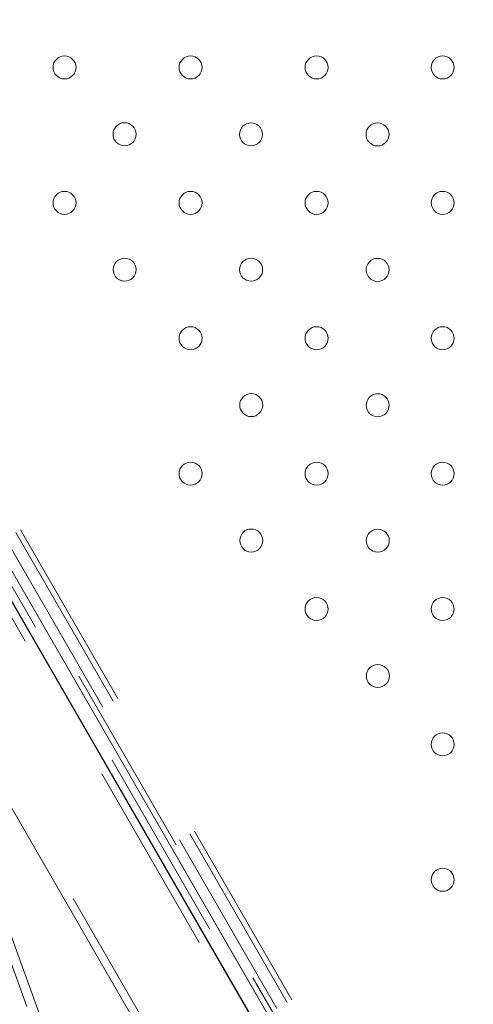
# Model space of a CAD drawing. Units: millimetres. Extents: x 0 to 21, y 0 to 29.7.
# Drawn here: x 9 to 9.3, y 19.5 to 20.2 of the extents above; entities that cross this region are included whole.
import ezdxf

# ---------------------------------------------------------------- set-up
doc = ezdxf.new("R2010")
doc.units = ezdxf.units.MM
doc.linetypes.add('HIDDEN', pattern=[0.1905, 0.127, -0.0635])
doc.layers.add('LE_NORM', color=179, linetype='Continuous', lineweight=40)
doc.styles.add('SLDTEXTSTYLE0', font='TXT', dxfattribs={"width": 0.605})
doc.dimstyles.new('SLDDIMSTYLE1', dxfattribs={"dimtxt": 0.35, "dimasz": 0.3, "dimexe": 0, "dimexo": 0.0625, "dimgap": 0.0875, "dimtad": 1, "dimtoh": 1, "dimdec": 0, "dimlfac": 50, "dimrnd": 1e-09, "dimzin": 12, "dimdsep": 46, "dimtxsty": 'SLDTEXTSTYLE0', "dimsah": 1, "dimcen": 0.09, "dimadec": 0, "dimazin": 0, "dimtfac": 1, "dimtofl": 0, "dimtmove": 0, "dimatfit": 3, "dimfxl": 0, "dimfrac": 2, "dimtolj": 1, "dimtzin": 12, "dimarcsym": 0})

# ---------------------------------------------------------------- blocks, each defined once
blk = doc.blocks.new('*D13')
at = {"layer": 'LE_NORM'}
for p, q in [((10.5908, 28.68321), (2.95771, 28.68321)), ((3.05677, 28.68321), (3.05677, 14.54424)), ((9.54371, 14.54424), (2.95771, 14.54424))]:
    blk.add_line(p, q, dxfattribs=at)
for points in [[(3.05677, 28.68321), (2.95677, 28.38321), (3.15677, 28.38321)], [(3.05677, 14.54424), (3.15677, 14.84424), (2.95677, 14.84424)]]:
    blk.add_solid(points, dxfattribs=at)
at = {"layer": 'LE_NORM', "insert": (2.6056, 21.28499), "char_height": 0.35, "attachment_point": 1, "rotation": 90, "style": 'SLDTEXTSTYLE0'}
blk.add_mtext('707', dxfattribs=at)
blk = doc.blocks.new('*D14')
at = {"layer": 'LE_NORM'}
for p, q in [((3.87672, 25.34649), (3.87672, 13.11408)), ((18.43538, 23.47831), (18.43538, 13.11408)), ((3.87672, 13.21314), (18.43538, 13.21314))]:
    blk.add_line(p, q, dxfattribs=at)
for points in [[(3.87672, 13.21314), (4.17672, 13.11314), (4.17672, 13.31314)], [(18.43538, 13.21314), (18.13538, 13.31314), (18.13538, 13.11314)]]:
    blk.add_solid(points, dxfattribs=at)
at = {"layer": 'LE_NORM', "insert": (10.82731, 13.66431), "char_height": 0.35, "attachment_point": 1, "style": 'SLDTEXTSTYLE0'}
blk.add_mtext('728', dxfattribs=at)

msp = doc.modelspace()

# ---------------------------------------------------------------- linework, layer by layer
at = {"color": 7, "linetype": 'HIDDEN', "lineweight": 0}
for p, q in [((8.69435, 20.41122), (9.60358, 18.83639)), ((8.69742, 20.41299), (9.60664, 18.83816)), ((9.59354, 18.83136), (8.68464, 20.40561)), ((8.6877, 20.40738), (9.5966, 18.83313)), ((9.61523, 18.77671), (8.67725, 20.40135)), ((8.68158, 20.40385), (9.62082, 18.77704)), ((9.26812, 19.35754), (9.00812, 19.80787)), ((8.95875, 19.77937), (9.21875, 19.32904))]:
    msp.add_line(p, q, dxfattribs=at)
at = {"color": 7, "linetype": 'Continuous'}
msp.add_line((9.61262, 18.77124), (8.67292, 20.39885), dxfattribs=at)
at = {"color": 8, "linetype": 'Continuous', "lineweight": 15}
msp.add_line((8.7967, 20.20445), (9.62082, 18.77704), dxfattribs=at)
at = {"color": 7, "linetype": 'Continuous', "lineweight": 15}
for p, q in [((9.6109, 18.77421), (8.8164, 20.15034)), ((8.98557, 19.72252), (9.21425, 19.32644))]:
    msp.add_line(p, q, dxfattribs=at)
at = {"color": 7, "linetype": 'HIDDEN', "lineweight": 0, "flags": 128}
msp.add_lwpolyline([(9.58569, 18.01917), (9.56738, 18.06948), (9.54898, 18.12005), (9.53049, 18.17085), (9.51191, 18.22189), (9.49325, 18.27315), (9.47451, 18.32464), (9.4557, 18.37633), (9.43681, 18.42822), (9.41785, 18.48031), (9.39883, 18.53258), (9.37974, 18.58502), (9.36059, 18.63763), (9.34138, 18.6904), (9.32212, 18.74332), (9.30281, 18.79638), (9.28345, 18.84958), (9.26404, 18.90289), (9.2446, 18.95632), (9.22511, 19.00986), (9.20559, 19.06349), (9.18604, 19.11722), (9.16645, 19.17102), (9.14685, 19.22489), (9.12722, 19.27883), (9.10757, 19.33281), (9.0879, 19.38685), (9.06822, 19.44091), (9.04853, 19.49501), (9.02884, 19.54912), (9.00914, 19.60324)], dxfattribs=at)
at = {"color": 7, "linetype": 'Continuous', "lineweight": 15, "flags": 128}
msp.add_lwpolyline([(9.40447, 18.53463), (9.38538, 18.58707), (9.36623, 18.63969), (9.34702, 18.69246), (9.32776, 18.74538), (9.30845, 18.79844), (9.28909, 18.85163), (9.26968, 18.90494), (9.25024, 18.95838), (9.23075, 19.01191), (9.21123, 19.06555), (9.19168, 19.11927), (9.17209, 19.17307), (9.15248, 19.22694), (9.13285, 19.28088), (9.1132, 19.33487), (9.09354, 19.3889), (9.07386, 19.44297), (9.05417, 19.49706), (9.03448, 19.55117), (9.01478, 19.60529)], dxfattribs=at)
at = {"color": 7, "linetype": 'Continuous', "lineweight": 15}
for centre in [(9.0667, 20.12483), (9.14891, 20.12483), (9.23111, 20.12483), (9.31331, 20.12483), (9.10585, 20.08127), (9.18835, 20.0812), (9.27084, 20.08113), (9.0667, 20.03652), (9.14891, 20.03652), (9.23111, 20.03652), (9.31331, 20.03652), (9.10591, 19.99296), (9.1884, 19.99289), (9.2709, 19.99281), (9.14891, 19.94821), (9.23111, 19.94821), (9.31331, 19.94821), (9.18846, 19.90458), (9.27095, 19.9045), (9.14891, 19.8599), (9.23111, 19.8599), (9.31331, 19.8599), (9.18851, 19.81627), (9.27101, 19.81619), (9.23111, 19.77158), (9.31331, 19.77158), (9.27106, 19.72788), (9.31331, 19.68327), (9.31331, 19.59496)]:
    msp.add_circle(centre, 0.0075, dxfattribs=at)

# ---------------------------------------------------------------- dimensions: what is measured, and where the dimension line sits
at = {"layer": 'LE_NORM'}
dim = msp.add_linear_dim(base=(3.05677, 14.54424), p1=(10.68986, 28.68321), p2=(9.64277, 14.54424), angle=90, dimstyle='SLDDIMSTYLE1', dxfattribs=at)
dim.commit()
dim.dimension.update_dxf_attribs({"geometry": '*D13', "text_midpoint": (3.05677, 21.61373), "dimtype": 160})
dim = msp.add_linear_dim(base=(18.43538, 13.21314), p1=(3.87672, 25.44555), p2=(18.43538, 23.57737), dimstyle='SLDDIMSTYLE1', dxfattribs=at)
dim.commit()
dim.dimension.update_dxf_attribs({"geometry": '*D14', "text_midpoint": (11.15605, 13.21314), "dimtype": 160})

doc.saveas('drawing.dxf')
